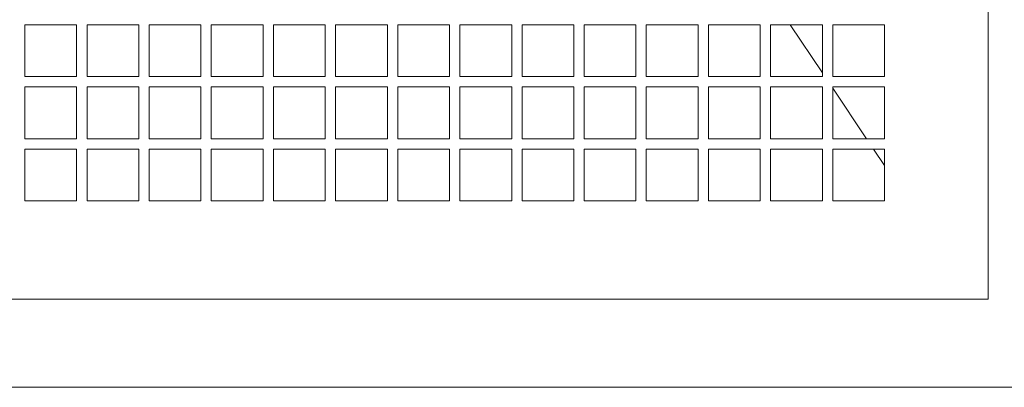
# Model space of a CAD drawing. Units: millimetres. Extents: x -345 to 3591, y 3065 to 5756.
# Drawn here: x 596 to 786, y 5100 to 5171 of the extents above; entities that cross this region are included whole.
import ezdxf

# ---------------------------------------------------------------- set-up
doc = ezdxf.new("R2010")
doc.units = ezdxf.units.MM
doc.header["$LTSCALE"] = 5
doc.layers.get('0').update_dxf_attribs({"linetype": 'CONTINUOUS'})

msp = doc.modelspace()

# ---------------------------------------------------------------- linework, layer by layer
at = {"color": 7, "linetype": 'Continuous', "lineweight": 15}
for p, q in [((783.365, 5116.909), (783.365, 5356.909)), ((607.365, 5169.909), (597.365, 5169.909)), ((597.365, 5169.909), (597.365, 5159.909)), ((607.365, 5159.909), (607.365, 5169.909)), ((619.365, 5169.909), (609.365, 5169.909)), ((609.365, 5169.909), (609.365, 5159.909)), ((619.365, 5159.909), (619.365, 5169.909)), ((631.365, 5169.909), (621.365, 5169.909)), ((621.365, 5169.909), (621.365, 5159.909)), ((631.365, 5159.909), (631.365, 5169.909)), ((643.365, 5169.909), (633.365, 5169.909)), ((633.365, 5169.909), (633.365, 5159.909)), ((643.365, 5159.909), (643.365, 5169.909)), ((655.365, 5169.909), (645.365, 5169.909)), ((645.365, 5169.909), (645.365, 5159.909)), ((655.365, 5159.909), (655.365, 5169.909)), ((667.365, 5169.909), (657.365, 5169.909)), ((657.365, 5169.909), (657.365, 5159.909)), ((667.365, 5159.909), (667.365, 5169.909)), ((679.365, 5169.909), (669.365, 5169.909)), ((669.365, 5169.909), (669.365, 5159.909)), ((679.365, 5159.909), (679.365, 5169.909)), ((691.365, 5169.909), (681.365, 5169.909)), ((681.365, 5169.909), (681.365, 5159.909)), ((691.365, 5159.909), (691.365, 5169.909)), ((703.365, 5169.909), (693.365, 5169.909)), ((693.365, 5169.909), (693.365, 5159.909)), ((703.365, 5159.909), (703.365, 5169.909)), ((715.365, 5169.909), (705.365, 5169.909)), ((705.365, 5169.909), (705.365, 5159.909)), ((715.365, 5159.909), (715.365, 5169.909)), ((727.365, 5169.909), (717.365, 5169.909)), ((717.365, 5169.909), (717.365, 5159.909)), ((727.365, 5159.909), (727.365, 5169.909)), ((739.365, 5169.909), (729.365, 5169.909)), ((729.365, 5169.909), (729.365, 5159.909)), ((739.365, 5159.909), (739.365, 5169.909)), ((751.365, 5169.909), (741.365, 5169.909)), ((741.365, 5169.909), (741.365, 5159.909)), ((751.365, 5160.657), (745.168, 5169.909)), ((751.365, 5159.909), (751.365, 5169.909)), ((763.365, 5169.909), (753.365, 5169.909)), ((753.365, 5169.909), (753.365, 5159.909)), ((763.365, 5159.909), (763.365, 5169.909)), ((597.365, 5159.909), (607.365, 5159.909)), ((609.365, 5159.909), (619.365, 5159.909)), ((621.365, 5159.909), (631.365, 5159.909)), ((633.365, 5159.909), (643.365, 5159.909)), ((645.365, 5159.909), (655.365, 5159.909)), ((657.365, 5159.909), (667.365, 5159.909)), ((669.365, 5159.909), (679.365, 5159.909)), ((681.365, 5159.909), (691.365, 5159.909)), ((693.365, 5159.909), (703.365, 5159.909)), ((705.365, 5159.909), (715.365, 5159.909)), ((717.365, 5159.909), (727.365, 5159.909)), ((729.365, 5159.909), (739.365, 5159.909)), ((741.365, 5159.909), (751.365, 5159.909)), ((753.365, 5159.909), (763.365, 5159.909)), ((607.365, 5157.909), (597.365, 5157.909)), ((597.365, 5157.909), (597.365, 5147.909)), ((607.365, 5147.909), (607.365, 5157.909)), ((619.365, 5157.909), (609.365, 5157.909)), ((609.365, 5157.909), (609.365, 5147.909)), ((619.365, 5147.909), (619.365, 5157.909)), ((631.365, 5157.909), (621.365, 5157.909)), ((621.365, 5157.909), (621.365, 5147.909)), ((631.365, 5147.909), (631.365, 5157.909)), ((643.365, 5157.909), (633.365, 5157.909)), ((633.365, 5157.909), (633.365, 5147.909)), ((643.365, 5147.909), (643.365, 5157.909)), ((655.365, 5157.909), (645.365, 5157.909)), ((645.365, 5157.909), (645.365, 5147.909)), ((655.365, 5147.909), (655.365, 5157.909)), ((667.365, 5157.909), (657.365, 5157.909)), ((657.365, 5157.909), (657.365, 5147.909)), ((667.365, 5147.909), (667.365, 5157.909)), ((679.365, 5157.909), (669.365, 5157.909)), ((669.365, 5157.909), (669.365, 5147.909)), ((679.365, 5147.909), (679.365, 5157.909)), ((691.365, 5157.909), (681.365, 5157.909)), ((681.365, 5157.909), (681.365, 5147.909)), ((691.365, 5147.909), (691.365, 5157.909)), ((703.365, 5157.909), (693.365, 5157.909)), ((693.365, 5157.909), (693.365, 5147.909)), ((703.365, 5147.909), (703.365, 5157.909)), ((715.365, 5157.909), (705.365, 5157.909)), ((705.365, 5157.909), (705.365, 5147.909)), ((715.365, 5147.909), (715.365, 5157.909)), ((727.365, 5157.909), (717.365, 5157.909)), ((717.365, 5157.909), (717.365, 5147.909)), ((727.365, 5147.909), (727.365, 5157.909)), ((739.365, 5157.909), (729.365, 5157.909)), ((729.365, 5157.909), (729.365, 5147.909)), ((739.365, 5147.909), (739.365, 5157.909)), ((751.365, 5157.909), (741.365, 5157.909)), ((741.365, 5157.909), (741.365, 5147.909)), ((751.365, 5147.909), (751.365, 5157.909)), ((763.365, 5157.909), (753.365, 5157.909)), ((753.365, 5157.909), (753.365, 5147.909)), ((759.903, 5147.909), (753.365, 5157.671)), ((763.365, 5147.909), (763.365, 5157.909)), ((597.365, 5147.909), (607.365, 5147.909)), ((609.365, 5147.909), (619.365, 5147.909)), ((621.365, 5147.909), (631.365, 5147.909)), ((633.365, 5147.909), (643.365, 5147.909)), ((645.365, 5147.909), (655.365, 5147.909)), ((657.365, 5147.909), (667.365, 5147.909)), ((669.365, 5147.909), (679.365, 5147.909)), ((681.365, 5147.909), (691.365, 5147.909)), ((693.365, 5147.909), (703.365, 5147.909)), ((705.365, 5147.909), (715.365, 5147.909)), ((717.365, 5147.909), (727.365, 5147.909)), ((729.365, 5147.909), (739.365, 5147.909)), ((741.365, 5147.909), (751.365, 5147.909)), ((753.365, 5147.909), (763.365, 5147.909)), ((607.365, 5145.909), (597.365, 5145.909)), ((597.365, 5145.909), (597.365, 5135.909)), ((607.365, 5135.909), (607.365, 5145.909)), ((619.365, 5145.909), (609.365, 5145.909)), ((609.365, 5145.909), (609.365, 5135.909)), ((619.365, 5135.909), (619.365, 5145.909)), ((631.365, 5145.909), (621.365, 5145.909)), ((621.365, 5145.909), (621.365, 5135.909)), ((631.365, 5135.909), (631.365, 5145.909)), ((643.365, 5145.909), (633.365, 5145.909)), ((633.365, 5145.909), (633.365, 5135.909)), ((643.365, 5135.909), (643.365, 5145.909)), ((655.365, 5145.909), (645.365, 5145.909)), ((645.365, 5145.909), (645.365, 5135.909)), ((655.365, 5135.909), (655.365, 5145.909)), ((667.365, 5145.909), (657.365, 5145.909)), ((657.365, 5145.909), (657.365, 5135.909)), ((667.365, 5135.909), (667.365, 5145.909)), ((679.365, 5145.909), (669.365, 5145.909)), ((669.365, 5145.909), (669.365, 5135.909)), ((679.365, 5135.909), (679.365, 5145.909)), ((691.365, 5145.909), (681.365, 5145.909)), ((681.365, 5145.909), (681.365, 5135.909)), ((691.365, 5135.909), (691.365, 5145.909)), ((703.365, 5145.909), (693.365, 5145.909)), ((693.365, 5145.909), (693.365, 5135.909)), ((703.365, 5135.909), (703.365, 5145.909)), ((715.365, 5145.909), (705.365, 5145.909)), ((705.365, 5145.909), (705.365, 5135.909)), ((715.365, 5135.909), (715.365, 5145.909)), ((727.365, 5145.909), (717.365, 5145.909)), ((717.365, 5145.909), (717.365, 5135.909)), ((727.365, 5135.909), (727.365, 5145.909)), ((739.365, 5145.909), (729.365, 5145.909)), ((729.365, 5145.909), (729.365, 5135.909)), ((739.365, 5135.909), (739.365, 5145.909)), ((751.365, 5145.909), (741.365, 5145.909)), ((741.365, 5145.909), (741.365, 5135.909)), ((751.365, 5135.909), (751.365, 5145.909)), ((763.365, 5145.909), (753.365, 5145.909)), ((753.365, 5145.909), (753.365, 5135.909)), ((763.365, 5142.742), (761.243, 5145.909)), ((763.365, 5135.909), (763.365, 5145.909)), ((597.365, 5135.909), (607.365, 5135.909)), ((609.365, 5135.909), (619.365, 5135.909)), ((621.365, 5135.909), (631.365, 5135.909)), ((633.365, 5135.909), (643.365, 5135.909)), ((645.365, 5135.909), (655.365, 5135.909)), ((657.365, 5135.909), (667.365, 5135.909)), ((669.365, 5135.909), (679.365, 5135.909)), ((681.365, 5135.909), (691.365, 5135.909)), ((693.365, 5135.909), (703.365, 5135.909)), ((705.365, 5135.909), (715.365, 5135.909)), ((717.365, 5135.909), (727.365, 5135.909)), ((729.365, 5135.909), (739.365, 5135.909)), ((741.365, 5135.909), (751.365, 5135.909)), ((753.365, 5135.909), (763.365, 5135.909)), ((373.365, 5116.909), (783.365, 5116.909)), ((799.365, 5099.909), (357.365, 5099.909))]:
    msp.add_line(p, q, dxfattribs=at)

doc.saveas('drawing.dxf')
